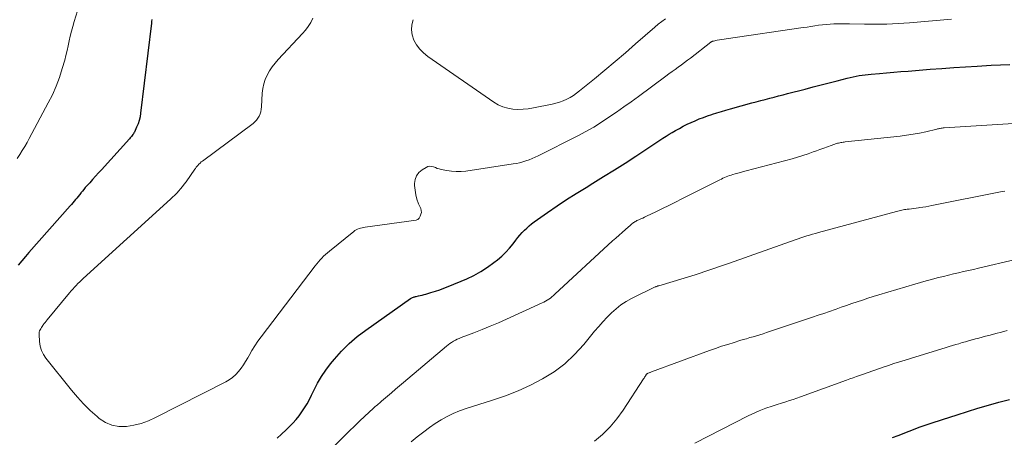
# Model space of a CAD drawing. Units: feet. Extents: x 1909997 to 1915000, y 510000 to 515002.
# Drawn here: x 1910623 to 1910769, y 512042 to 512104 of the extents above; entities that cross this region are included whole.
import ezdxf

# ---------------------------------------------------------------- set-up
doc = ezdxf.new("R2010")
doc.units = ezdxf.units.FT
doc.header["$LTSCALE"] = 100
doc.header["$MEASUREMENT"] = 0
doc.layers.add('CONTOUR INDEX', color=32, linetype='Continuous', lineweight=25)
doc.layers.add('CONTOUR INTERMEDIATE', color=40, linetype='Continuous', lineweight=15)

msp = doc.modelspace()

# ---------------------------------------------------------------- linework, layer by layer
at = {"layer": 'CONTOUR INDEX', "flags": 128}
for points, elevation in [([(1910642.99, 512103.86), (1910642.96, 512103.58), (1910642.93, 512103.3), (1910641.33, 512089.98), (1910641.24, 512089.45), (1910641.12, 512088.92), (1910640.94, 512088.41), (1910640.73, 512087.91), (1910640.4, 512087.2), (1910640.33, 512087.07), (1910640.25, 512086.93), (1910640.17, 512086.81), (1910640.07, 512086.68), (1910639.97, 512086.56), (1910639.88, 512086.44), (1910639.77, 512086.32), (1910639.67, 512086.21), (1910635.52, 512081.61), (1910635.09, 512081.13), (1910634.65, 512080.64), (1910634.21, 512080.16), (1910633.78, 512079.68), (1910633.35, 512079.22), (1910633.13, 512078.97), (1910632.91, 512078.71), (1910632.7, 512078.45), (1910632.49, 512078.19), (1910632.45, 512078.15), (1910632.27, 512077.91), (1910632.08, 512077.66), (1910631.89, 512077.42), (1910631.7, 512077.19), (1910631.5, 512076.95), (1910631.31, 512076.71), (1910631.11, 512076.48), (1910630.91, 512076.25), (1910624.79, 512069.35), (1910624.26, 512068.74), (1910623.72, 512068.12), (1910623.19, 512067.5)], 980), ([(1910661.55, 512041.83), (1910662.21, 512042.45), (1910662.87, 512043.08), (1910663.38, 512043.57), (1910663.88, 512044.08), (1910664.35, 512044.61), (1910664.8, 512045.17), (1910665.22, 512045.74), (1910665.61, 512046.33), (1910665.98, 512046.94), (1910666.32, 512047.56), (1910666.64, 512048.2), (1910667.02, 512049), (1910667.54, 512050.02), (1910668.12, 512051), (1910668.77, 512051.95), (1910669.46, 512052.87), (1910670.02, 512053.55), (1910671.08, 512054.74), (1910672.19, 512055.86), (1910673.39, 512056.89), (1910674.66, 512057.86), (1910681.31, 512062.53), (1910681.41, 512062.59), (1910681.51, 512062.65), (1910681.61, 512062.7), (1910681.71, 512062.74), (1910681.82, 512062.78), (1910681.92, 512062.81), (1910682.03, 512062.84), (1910682.14, 512062.86), (1910682.47, 512062.93), (1910682.74, 512062.99), (1910683.02, 512063.05), (1910683.29, 512063.12), (1910683.56, 512063.19), (1910684.32, 512063.41), (1910684.97, 512063.61), (1910685.61, 512063.82), (1910686.24, 512064.06), (1910686.87, 512064.31), (1910689.63, 512065.47), (1910690.69, 512065.97), (1910691.72, 512066.52), (1910692.7, 512067.16), (1910693.64, 512067.85), (1910694.19, 512068.28), (1910694.81, 512068.81), (1910695.41, 512069.38), (1910695.96, 512069.99), (1910696.48, 512070.64), (1910696.89, 512071.19), (1910697.19, 512071.57), (1910697.49, 512071.94), (1910697.82, 512072.3), (1910698.15, 512072.65), (1910698.5, 512072.98), (1910698.86, 512073.29), (1910699.23, 512073.59), (1910699.62, 512073.88), (1910701.6, 512075.29), (1910702.99, 512076.25), (1910704.4, 512077.2), (1910705.83, 512078.11), (1910707.28, 512079), (1910708.28, 512079.61), (1910709.89, 512080.59), (1910711.48, 512081.58), (1910713.07, 512082.59), (1910714.64, 512083.62), (1910716.88, 512085.09), (1910717.33, 512085.39), (1910717.78, 512085.69), (1910718.23, 512085.99), (1910718.68, 512086.29), (1910719.13, 512086.59), (1910719.59, 512086.87), (1910720.05, 512087.15), (1910720.52, 512087.42), (1910721.11, 512087.74), (1910721.69, 512088.05), (1910722.27, 512088.34), (1910722.86, 512088.62), (1910723.46, 512088.88), (1910724.06, 512089.13), (1910724.67, 512089.36), (1910725.28, 512089.58), (1910725.9, 512089.79), (1910726, 512089.82), (1910726.67, 512090.04), (1910727.34, 512090.25), (1910728.01, 512090.44), (1910728.69, 512090.64), (1910731.83, 512091.51), (1910732.49, 512091.69), (1910733.15, 512091.87), (1910733.81, 512092.04), (1910734.48, 512092.2), (1910735.14, 512092.37), (1910735.8, 512092.54), (1910736.46, 512092.71), (1910737.12, 512092.88), (1910739.75, 512093.56), (1910740.93, 512093.87), (1910742.11, 512094.18), (1910743.28, 512094.49), (1910744.46, 512094.8), (1910745.94, 512095.18), (1910746.38, 512095.29), (1910746.82, 512095.39), (1910747.27, 512095.48), (1910747.72, 512095.56), (1910748.17, 512095.63), (1910748.62, 512095.69), (1910749.07, 512095.74), (1910749.52, 512095.78), (1910750.74, 512095.88), (1910751.8, 512095.97), (1910752.86, 512096.06), (1910753.92, 512096.15), (1910754.99, 512096.23), (1910758.25, 512096.49), (1910759.99, 512096.62), (1910761.73, 512096.75), (1910763.47, 512096.86), (1910765.2, 512096.97), (1910765.92, 512097.01), (1910767.3, 512097.09), (1910768.68, 512097.14), (1910770.06, 512097.18)], 980), ([(1910752.68, 512041.95), (1910753.49, 512042.27), (1910755.12, 512042.9), (1910756.75, 512043.51), (1910758.4, 512044.08), (1910760.06, 512044.63), (1910762.24, 512045.32), (1910763.78, 512045.81), (1910765.32, 512046.28), (1910766.87, 512046.73), (1910768.43, 512047.17), (1910769.98, 512047.6)], 1000)]:
    msp.add_lwpolyline(points, dxfattribs=dict(at, elevation=elevation))
at = {"layer": 'CONTOUR INTERMEDIATE', "flags": 128}
for points, elevation in [([(1910632.45, 512106.73), (1910631.47, 512103.55), (1910631.27, 512102.84), (1910631.08, 512102.13), (1910630.91, 512101.42), (1910630.76, 512100.7), (1910630.61, 512099.98), (1910630.45, 512099.26), (1910630.27, 512098.55), (1910630.08, 512097.84), (1910629.72, 512096.59), (1910629.29, 512095.28), (1910628.82, 512093.99), (1910628.26, 512092.73), (1910627.65, 512091.5), (1910624.84, 512086.26), (1910624.51, 512085.66), (1910624.16, 512085.05), (1910623.8, 512084.46), (1910623.43, 512083.87), (1910623.06, 512083.28)], 984), ([(1910666.83, 512104.06), (1910666.51, 512103.44), (1910666.15, 512102.85), (1910665.74, 512102.3), (1910665.29, 512101.77), (1910661.7, 512097.96), (1910661.23, 512097.42), (1910660.8, 512096.86), (1910660.41, 512096.26), (1910660.06, 512095.64), (1910659.77, 512095), (1910659.55, 512094.33), (1910659.41, 512093.64), (1910659.33, 512092.94), (1910659.24, 512090.91), (1910659.2, 512090.56), (1910659.13, 512090.21), (1910659.02, 512089.87), (1910658.88, 512089.54), (1910658.7, 512089.23), (1910658.5, 512088.95), (1910658.26, 512088.69), (1910657.99, 512088.46), (1910650.48, 512082.9), (1910650.3, 512082.76), (1910650.12, 512082.6), (1910649.96, 512082.44), (1910649.8, 512082.26), (1910649.65, 512082.07), (1910649.57, 512081.99), (1910649.5, 512081.9), (1910649.44, 512081.8), (1910649.37, 512081.71), (1910648.05, 512079.82), (1910647.79, 512079.47), (1910647.53, 512079.13), (1910647.25, 512078.8), (1910646.97, 512078.47), (1910646.68, 512078.16), (1910646.38, 512077.85), (1910646.07, 512077.55), (1910645.75, 512077.25), (1910632.83, 512065.5), (1910632.56, 512065.25), (1910632.3, 512065), (1910632.04, 512064.74), (1910631.79, 512064.48), (1910631.54, 512064.21), (1910631.29, 512063.94), (1910631.05, 512063.66), (1910630.81, 512063.38), (1910627.5, 512059.38), (1910627.35, 512059.19), (1910627.2, 512059.01), (1910627.05, 512058.82), (1910626.91, 512058.63), (1910626.85, 512058.55), (1910626.74, 512058.4), (1910626.63, 512058.24), (1910626.53, 512058.07), (1910626.44, 512057.91), (1910626.37, 512057.73), (1910626.32, 512057.56), (1910626.3, 512057.37), (1910626.29, 512057.19), (1910626.35, 512056.17), (1910626.45, 512055.49), (1910626.63, 512054.85), (1910626.92, 512054.25), (1910627.3, 512053.68), (1910631.1, 512048.95), (1910631.98, 512047.92), (1910632.89, 512046.92), (1910633.86, 512045.97), (1910634.87, 512045.06), (1910635.21, 512044.78), (1910636.12, 512044.18), (1910637.08, 512043.76), (1910638.12, 512043.58), (1910639.21, 512043.58), (1910640.32, 512043.78), (1910641.42, 512044.05), (1910642.47, 512044.44), (1910643.51, 512044.9), (1910653.93, 512050.19), (1910654.46, 512050.5), (1910654.95, 512050.85), (1910655.4, 512051.26), (1910655.81, 512051.71), (1910656.19, 512052.2), (1910656.55, 512052.7), (1910656.88, 512053.22), (1910657.19, 512053.76), (1910657.39, 512054.12), (1910657.81, 512054.83), (1910658.24, 512055.53), (1910658.7, 512056.21), (1910659.19, 512056.88), (1910667.18, 512067.39), (1910667.41, 512067.68), (1910667.65, 512067.97), (1910667.9, 512068.25), (1910668.16, 512068.53), (1910668.43, 512068.79), (1910668.7, 512069.05), (1910668.99, 512069.3), (1910669.28, 512069.54), (1910672.88, 512072.45), (1910673.06, 512072.59), (1910673.25, 512072.71), (1910673.46, 512072.81), (1910673.67, 512072.9), (1910673.89, 512072.97), (1910674.11, 512073.03), (1910674.33, 512073.08), (1910674.56, 512073.12), (1910682.11, 512074.15), (1910682.24, 512074.19), (1910682.37, 512074.25), (1910682.47, 512074.34), (1910682.56, 512074.45), (1910682.73, 512074.74), (1910682.84, 512075.01), (1910682.9, 512075.29), (1910682.87, 512075.57), (1910682.8, 512075.86), (1910682.49, 512076.58), (1910682.25, 512077.24), (1910682.06, 512077.91), (1910681.96, 512078.59), (1910681.9, 512079.29), (1910681.9, 512079.57), (1910681.99, 512080.18), (1910682.19, 512080.73), (1910682.54, 512081.19), (1910683.01, 512081.59), (1910683.62, 512081.96), (1910683.88, 512082.07), (1910684.15, 512082.13), (1910684.42, 512082.11), (1910684.7, 512082.03), (1910684.98, 512081.92), (1910685.26, 512081.82), (1910685.56, 512081.73), (1910685.85, 512081.66), (1910686.66, 512081.49), (1910687.36, 512081.38), (1910688.07, 512081.33), (1910688.77, 512081.34), (1910689.48, 512081.41), (1910696.49, 512082.47), (1910696.97, 512082.55), (1910697.45, 512082.65), (1910697.92, 512082.78), (1910698.39, 512082.92), (1910698.85, 512083.08), (1910699.3, 512083.26), (1910699.75, 512083.46), (1910700.19, 512083.67), (1910706.06, 512086.65), (1910707.25, 512087.28), (1910708.42, 512087.94), (1910709.56, 512088.65), (1910710.68, 512089.38), (1910711.79, 512090.14), (1910712.89, 512090.91), (1910713.98, 512091.69), (1910715.07, 512092.48), (1910719.12, 512095.48), (1910719.57, 512095.81), (1910720.03, 512096.15), (1910720.49, 512096.48), (1910720.95, 512096.81), (1910721.41, 512097.14), (1910721.86, 512097.48), (1910722.31, 512097.82), (1910722.76, 512098.16), (1910725.78, 512100.51), (1910725.83, 512100.54), (1910725.87, 512100.57), (1910725.92, 512100.59), (1910725.96, 512100.62), (1910726.01, 512100.64), (1910726.06, 512100.65), (1910726.11, 512100.67), (1910726.16, 512100.68), (1910726.72, 512100.78), (1910727.06, 512100.84), (1910727.39, 512100.9), (1910727.72, 512100.95), (1910728.05, 512101), (1910739.45, 512102.67), (1910740.02, 512102.75), (1910740.59, 512102.84), (1910741.15, 512102.92), (1910741.72, 512103.01), (1910742.29, 512103.08), (1910742.86, 512103.14), (1910743.43, 512103.18), (1910744, 512103.2), (1910744.58, 512103.21), (1910745.16, 512103.21), (1910745.74, 512103.21), (1910746.31, 512103.2), (1910748.5, 512103.16), (1910750.17, 512103.15), (1910751.84, 512103.17), (1910753.51, 512103.25), (1910755.17, 512103.37), (1910761.43, 512103.89)], 976), ([(1910681.68, 512103.84), (1910681.49, 512103.08), (1910681.43, 512102.32), (1910681.56, 512101.57), (1910681.8, 512100.82), (1910682.2, 512100.12), (1910682.67, 512099.48), (1910683.23, 512098.91), (1910683.85, 512098.4), (1910693.62, 512091.62), (1910694.28, 512091.23), (1910694.96, 512090.92), (1910695.68, 512090.72), (1910696.43, 512090.59), (1910697.2, 512090.55), (1910697.97, 512090.56), (1910698.73, 512090.64), (1910699.49, 512090.76), (1910702.28, 512091.33), (1910702.83, 512091.46), (1910703.38, 512091.63), (1910703.9, 512091.83), (1910704.42, 512092.06), (1910704.93, 512092.33), (1910705.41, 512092.62), (1910705.88, 512092.95), (1910706.33, 512093.29), (1910708.54, 512095.09), (1910710.08, 512096.36), (1910711.6, 512097.64), (1910713.12, 512098.93), (1910714.62, 512100.24), (1910717.47, 512102.74), (1910717.97, 512103.17), (1910718.49, 512103.59), (1910719.03, 512103.98)], 972), ([(1910665.13, 512035.71), (1910671.51, 512042.18), (1910672.26, 512042.92), (1910673, 512043.65), (1910673.76, 512044.38), (1910674.52, 512045.09), (1910675.75, 512046.23), (1910675.9, 512046.38), (1910676.06, 512046.52), (1910676.22, 512046.65), (1910676.38, 512046.79), (1910676.54, 512046.92), (1910676.7, 512047.06), (1910676.86, 512047.19), (1910677.02, 512047.33), (1910677.89, 512048.07), (1910678.48, 512048.58), (1910679.08, 512049.09), (1910679.67, 512049.59), (1910680.27, 512050.1), (1910686.6, 512055.48), (1910686.85, 512055.68), (1910687.11, 512055.87), (1910687.37, 512056.04), (1910687.65, 512056.21), (1910687.93, 512056.36), (1910688.22, 512056.5), (1910688.51, 512056.63), (1910688.81, 512056.75), (1910690.67, 512057.45), (1910691.89, 512057.93), (1910693.11, 512058.42), (1910694.32, 512058.94), (1910695.52, 512059.47), (1910700.8, 512061.89), (1910701.06, 512062.01), (1910701.3, 512062.14), (1910701.55, 512062.29), (1910701.78, 512062.45), (1910702.01, 512062.61), (1910702.23, 512062.79), (1910702.45, 512062.97), (1910702.66, 512063.16), (1910711.22, 512071.06), (1910711.69, 512071.49), (1910712.17, 512071.92), (1910712.64, 512072.34), (1910713.12, 512072.77), (1910713.86, 512073.42), (1910713.97, 512073.52), (1910714.08, 512073.61), (1910714.2, 512073.7), (1910714.32, 512073.78), (1910714.44, 512073.86), (1910714.57, 512073.93), (1910714.7, 512074), (1910714.83, 512074.07), (1910715.12, 512074.2), (1910715.4, 512074.33), (1910715.68, 512074.46), (1910715.96, 512074.59), (1910716.23, 512074.72), (1910717.62, 512075.4), (1910718.59, 512075.87), (1910719.56, 512076.34), (1910720.53, 512076.82), (1910721.49, 512077.3), (1910727.09, 512080.11), (1910727.33, 512080.23), (1910727.56, 512080.34), (1910727.8, 512080.45), (1910728.05, 512080.55), (1910728.29, 512080.65), (1910728.54, 512080.74), (1910728.79, 512080.82), (1910729.04, 512080.9), (1910729.35, 512080.99), (1910729.76, 512081.1), (1910730.17, 512081.22), (1910730.59, 512081.33), (1910731, 512081.44), (1910737.8, 512083.25), (1910738.59, 512083.47), (1910739.38, 512083.71), (1910740.16, 512083.98), (1910740.94, 512084.26), (1910741.39, 512084.43), (1910741.93, 512084.63), (1910742.48, 512084.83), (1910743.03, 512085.02), (1910743.58, 512085.21), (1910744.37, 512085.48), (1910744.53, 512085.53), (1910744.69, 512085.57), (1910744.85, 512085.61), (1910745.01, 512085.64), (1910745.17, 512085.67), (1910745.34, 512085.69), (1910745.5, 512085.71), (1910745.67, 512085.73), (1910753.81, 512086.59), (1910754.76, 512086.71), (1910755.72, 512086.86), (1910756.66, 512087.03), (1910757.6, 512087.24), (1910759.21, 512087.62), (1910759.35, 512087.65), (1910759.48, 512087.68), (1910759.62, 512087.71), (1910759.75, 512087.74), (1910759.89, 512087.76), (1910760.02, 512087.78), (1910760.16, 512087.8), (1910760.3, 512087.81), (1910773.76, 512088.64)], 984), ([(1910681.39, 512041.3), (1910682.28, 512042.03), (1910682.46, 512042.18), (1910683.27, 512042.81), (1910684.1, 512043.43), (1910684.94, 512044.01), (1910685.81, 512044.56), (1910686.7, 512045.07), (1910687.61, 512045.53), (1910688.56, 512045.91), (1910689.53, 512046.25), (1910693.45, 512047.47), (1910695.36, 512048.12), (1910697.24, 512048.86), (1910699.06, 512049.7), (1910700.86, 512050.62), (1910702.56, 512051.69), (1910704.15, 512052.87), (1910705.6, 512054.23), (1910706.96, 512055.71), (1910708.56, 512057.69), (1910709.16, 512058.39), (1910709.77, 512059.09), (1910710.4, 512059.76), (1910711.05, 512060.42), (1910711.74, 512061.03), (1910712.46, 512061.59), (1910713.23, 512062.09), (1910714.03, 512062.53), (1910717.54, 512064.25), (1910717.61, 512064.28), (1910717.67, 512064.31), (1910717.74, 512064.34), (1910717.8, 512064.36), (1910717.87, 512064.38), (1910717.94, 512064.4), (1910718, 512064.42), (1910718.07, 512064.44), (1910723.45, 512066.07), (1910724.18, 512066.29), (1910724.9, 512066.53), (1910725.63, 512066.77), (1910726.35, 512067.02), (1910727.07, 512067.27), (1910727.79, 512067.52), (1910728.51, 512067.78), (1910729.23, 512068.03), (1910738.26, 512071.24), (1910738.68, 512071.39), (1910739.11, 512071.53), (1910739.54, 512071.67), (1910739.97, 512071.8), (1910740.4, 512071.93), (1910740.83, 512072.05), (1910741.26, 512072.18), (1910741.7, 512072.3), (1910753.24, 512075.43), (1910753.44, 512075.48), (1910753.64, 512075.53), (1910753.83, 512075.57), (1910754.03, 512075.62), (1910754.23, 512075.66), (1910754.43, 512075.7), (1910754.63, 512075.73), (1910754.83, 512075.76), (1910755.13, 512075.79), (1910755.48, 512075.84), (1910755.84, 512075.89), (1910756.19, 512075.93), (1910756.54, 512075.98), (1910756.72, 512076.01), (1910757.16, 512076.07), (1910757.6, 512076.14), (1910758.04, 512076.22), (1910758.48, 512076.3), (1910768.68, 512078.34), (1910768.99, 512078.4), (1910769.3, 512078.46)], 988), ([(1910708.56, 512041.39), (1910709.74, 512042.42), (1910710.84, 512043.53), (1910711.83, 512044.73), (1910712.76, 512046), (1910715.79, 512050.62), (1910715.87, 512050.75), (1910715.95, 512050.87), (1910716.03, 512050.99), (1910716.11, 512051.11), (1910716.25, 512051.32), (1910716.26, 512051.34), (1910716.28, 512051.36), (1910716.3, 512051.37), (1910716.32, 512051.39), (1910716.4, 512051.44), (1910716.42, 512051.45), (1910716.44, 512051.46), (1910716.46, 512051.47), (1910716.48, 512051.48), (1910716.62, 512051.53), (1910716.71, 512051.56), (1910716.8, 512051.59), (1910716.89, 512051.63), (1910716.98, 512051.66), (1910725.56, 512054.82), (1910726.46, 512055.14), (1910727.37, 512055.46), (1910728.28, 512055.75), (1910729.2, 512056.04), (1910730.05, 512056.3), (1910730.55, 512056.45), (1910731.04, 512056.59), (1910731.53, 512056.74), (1910732.03, 512056.88), (1910732.52, 512057.03), (1910733.01, 512057.18), (1910733.5, 512057.33), (1910733.99, 512057.49), (1910740.84, 512059.77), (1910741.68, 512060.06), (1910742.52, 512060.34), (1910743.36, 512060.64), (1910744.2, 512060.93), (1910744.31, 512060.97), (1910745.09, 512061.24), (1910745.88, 512061.52), (1910746.67, 512061.79), (1910747.46, 512062.05), (1910748.25, 512062.31), (1910749.04, 512062.57), (1910749.83, 512062.82), (1910750.63, 512063.06), (1910755.97, 512064.67), (1910756.8, 512064.91), (1910757.63, 512065.14), (1910758.46, 512065.37), (1910759.3, 512065.59), (1910759.5, 512065.64), (1910760.24, 512065.82), (1910760.97, 512066), (1910761.71, 512066.18), (1910762.45, 512066.35), (1910763.19, 512066.52), (1910763.93, 512066.69), (1910764.67, 512066.86), (1910765.41, 512067.03), (1910770.86, 512068.33)], 992), ([(1910723.39, 512041.11), (1910731.3, 512045.16), (1910731.83, 512045.41), (1910732.36, 512045.66), (1910732.9, 512045.89), (1910733.44, 512046.11), (1910733.93, 512046.3), (1910734.23, 512046.41), (1910734.53, 512046.51), (1910734.84, 512046.61), (1910735.14, 512046.7), (1910735.45, 512046.79), (1910735.76, 512046.88), (1910736.06, 512046.98), (1910736.36, 512047.08), (1910736.86, 512047.24), (1910737.41, 512047.42), (1910737.96, 512047.6), (1910738.51, 512047.79), (1910739.06, 512047.99), (1910745.88, 512050.44), (1910746.36, 512050.62), (1910746.84, 512050.79), (1910747.32, 512050.97), (1910747.8, 512051.14), (1910747.93, 512051.19), (1910748.35, 512051.34), (1910748.77, 512051.5), (1910749.19, 512051.65), (1910749.61, 512051.8), (1910750.03, 512051.95), (1910750.45, 512052.09), (1910750.87, 512052.23), (1910751.3, 512052.37), (1910752.08, 512052.63), (1910752.89, 512052.89), (1910753.71, 512053.15), (1910754.52, 512053.41), (1910755.34, 512053.66), (1910760.61, 512055.27), (1910761.08, 512055.42), (1910761.56, 512055.56), (1910762.03, 512055.71), (1910762.51, 512055.85), (1910762.98, 512056), (1910763.46, 512056.14), (1910763.94, 512056.27), (1910764.42, 512056.41), (1910764.45, 512056.42), (1910764.94, 512056.55), (1910765.44, 512056.69), (1910765.93, 512056.82), (1910766.43, 512056.95), (1910767.11, 512057.13), (1910767.95, 512057.35), (1910768.79, 512057.57), (1910769.63, 512057.79)], 996)]:
    msp.add_lwpolyline(points, dxfattribs=dict(at, elevation=elevation))

doc.saveas('drawing.dxf')
